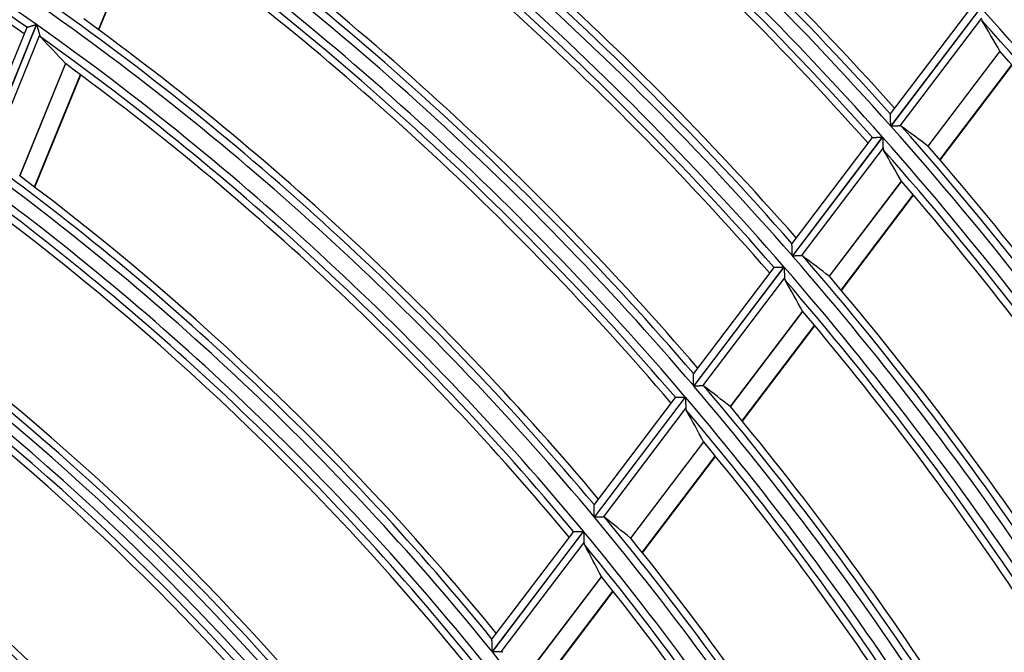
# Model space of a CAD drawing. Units: millimetres. Extents: x 0 to 7518, y 0 to 5362.
# Drawn here: x 2050 to 2113, y 2941 to 2981 of the extents above; entities that cross this region are included whole.
import ezdxf

# ---------------------------------------------------------------- set-up
doc = ezdxf.new("R2010")
doc.units = ezdxf.units.MM
doc.layers.add('LG-Product', color=3, linetype='Continuous')

msp = doc.modelspace()

# ---------------------------------------------------------------- linework, layer by layer
at = {"layer": 'LG-Product', "linetype": 'Continuous'}
for p, q in [((2054.758, 2980.794), (2057.671, 2987.942)), ((2054.78, 2980.778), (2057.693, 2987.926)), ((2110.385, 2982.177), (2105.268, 2975.429)), ((2111.036, 2982.209), (2105.299, 2974.643)), ((2105.31, 2974.631), (2111.047, 2982.196)), ((2111.076, 2981.523), (2105.866, 2974.652)), ((2050.174, 2980.944), (2046.929, 2972.981)), ((2050.788, 2981.127), (2047.151, 2972.201)), ((2047.164, 2972.191), (2050.801, 2981.117)), ((2050.174, 2980.944), (2050.181, 2980.949)), ((2050.995, 2980.452), (2047.689, 2972.34)), ((2112.261, 2979.426), (2107.669, 2973.369)), ((2107.678, 2973.362), (2112.268, 2979.416)), ((2052.642, 2978.633), (2049.722, 2971.468)), ((2049.732, 2971.462), (2052.651, 2978.624)), ((2108.435, 2972.486), (2113.03, 2978.546)), ((2108.453, 2972.465), (2113.048, 2978.526)), ((2050.667, 2970.756), (2053.591, 2977.93)), ((2050.689, 2970.739), (2053.613, 2977.914)), ((2104.117, 2973.911), (2098.992, 2967.152)), ((2104.766, 2973.939), (2099.019, 2966.36)), ((2099.029, 2966.347), (2104.777, 2973.927)), ((2104.117, 2973.911), (2104.125, 2973.914)), ((2104.803, 2973.25), (2099.583, 2966.366)), ((2105.975, 2971.135), (2101.372, 2965.065)), ((2101.381, 2965.058), (2105.981, 2971.125)), ((2102.13, 2964.171), (2106.736, 2970.246)), ((2102.148, 2964.15), (2106.754, 2970.225)), ((2097.838, 2965.629), (2092.702, 2958.856)), ((2098.484, 2965.655), (2092.724, 2958.058)), ((2092.735, 2958.046), (2098.495, 2965.642)), ((2097.838, 2965.63), (2097.845, 2965.633)), ((2098.517, 2964.961), (2093.286, 2958.061)), ((2099.674, 2962.826), (2095.06, 2956.741)), ((2095.069, 2956.733), (2099.681, 2962.815)), ((2095.81, 2955.836), (2100.428, 2961.926)), ((2095.827, 2955.814), (2100.446, 2961.905)), ((2092.701, 2958.848), (2092.703, 2958.857)), ((2091.545, 2957.33), (2086.366, 2950.499)), ((2092.188, 2957.352), (2086.383, 2949.695)), ((2086.393, 2949.683), (2092.199, 2957.339)), ((2091.545, 2957.33), (2091.553, 2957.334)), ((2092.218, 2956.653), (2086.942, 2949.695)), ((2093.358, 2954.495), (2088.7, 2948.352)), ((2088.708, 2948.344), (2093.364, 2954.485)), ((2089.439, 2947.434), (2094.103, 2953.584)), ((2089.457, 2947.412), (2094.12, 2953.563)), ((2086.364, 2950.491), (2086.366, 2950.5)), ((2085.05, 2948.765), (2079.855, 2941.913)), ((2085.691, 2948.782), (2079.867, 2941.102)), ((2079.877, 2941.089), (2085.701, 2948.77)), ((2085.051, 2948.765), (2085.058, 2948.768)), ((2085.716, 2948.077), (2080.423, 2941.097)), ((2086.836, 2945.894), (2082.161, 2939.728)), ((2082.169, 2939.721), (2086.842, 2945.883)), ((2082.89, 2938.796), (2087.571, 2944.969)), ((2082.907, 2938.774), (2087.588, 2944.948)), ((2079.854, 2941.905), (2079.856, 2941.914))]:
    msp.add_line(p, q, dxfattribs=at)
for points in [[(2111.09, 2981.436), (2111.091, 2981.433), (2111.092, 2981.43), (2111.092, 2981.428), (2111.093, 2981.425), (2111.094, 2981.422), (2111.095, 2981.42), (2111.096, 2981.417), (2111.097, 2981.415), (2111.098, 2981.412), (2111.099, 2981.41), (2111.1, 2981.407), (2111.102, 2981.405), (2111.103, 2981.402), (2111.104, 2981.4), (2111.105, 2981.397), (2111.106, 2981.395), (2111.107, 2981.393), (2111.109, 2981.39), (2111.11, 2981.388), (2111.111, 2981.386), (2111.113, 2981.383)], [(2050.181, 2980.949), (2050.183, 2980.95), (2050.187, 2980.951), (2050.191, 2980.952), (2050.196, 2980.954), (2050.201, 2980.955), (2050.207, 2980.957), (2050.214, 2980.959), (2050.221, 2980.961), (2050.229, 2980.963), (2050.237, 2980.966), (2050.245, 2980.968), (2050.255, 2980.971), (2050.264, 2980.974), (2050.274, 2980.977), (2050.285, 2980.98), (2050.295, 2980.983), (2050.307, 2980.986), (2050.318, 2980.989), (2050.33, 2980.993), (2050.342, 2980.996), (2050.355, 2981), (2050.367, 2981.004), (2050.38, 2981.008), (2050.394, 2981.011), (2050.407, 2981.015), (2050.421, 2981.019), (2050.434, 2981.023), (2050.449, 2981.028), (2050.463, 2981.032), (2050.477, 2981.036), (2050.492, 2981.04), (2050.507, 2981.045), (2050.522, 2981.049), (2050.537, 2981.053), (2050.552, 2981.058), (2050.567, 2981.062), (2050.582, 2981.067), (2050.598, 2981.071), (2050.613, 2981.076), (2050.629, 2981.08), (2050.644, 2981.085), (2050.66, 2981.089), (2050.676, 2981.094), (2050.692, 2981.098), (2050.708, 2981.103), (2050.724, 2981.108), (2050.74, 2981.113), (2050.756, 2981.117), (2050.772, 2981.122), (2050.788, 2981.127)], [(2050.801, 2981.117), (2050.806, 2981.103), (2050.81, 2981.088), (2050.814, 2981.074), (2050.818, 2981.059), (2050.823, 2981.045), (2050.827, 2981.03), (2050.831, 2981.016), (2050.835, 2981.002), (2050.839, 2980.987), (2050.843, 2980.973), (2050.848, 2980.959), (2050.852, 2980.945), (2050.856, 2980.93), (2050.86, 2980.916), (2050.864, 2980.902), (2050.868, 2980.888), (2050.872, 2980.874), (2050.876, 2980.86), (2050.88, 2980.846), (2050.885, 2980.832), (2050.889, 2980.818), (2050.893, 2980.804), (2050.897, 2980.79), (2050.901, 2980.776), (2050.905, 2980.763), (2050.909, 2980.749), (2050.913, 2980.735), (2050.917, 2980.721), (2050.921, 2980.708), (2050.925, 2980.694), (2050.928, 2980.681), (2050.932, 2980.667), (2050.936, 2980.654), (2050.94, 2980.641), (2050.944, 2980.628), (2050.947, 2980.615), (2050.951, 2980.603), (2050.955, 2980.59), (2050.958, 2980.578), (2050.962, 2980.565), (2050.965, 2980.553), (2050.969, 2980.541), (2050.972, 2980.529), (2050.976, 2980.518), (2050.979, 2980.506), (2050.982, 2980.495), (2050.986, 2980.484), (2050.989, 2980.473), (2050.992, 2980.462), (2050.995, 2980.452)], [(2050.995, 2980.452), (2050.996, 2980.449), (2050.997, 2980.446), (2050.998, 2980.443), (2050.999, 2980.439), (2051, 2980.436), (2051.001, 2980.433), (2051.002, 2980.43), (2051.003, 2980.427), (2051.004, 2980.424), (2051.005, 2980.421), (2051.006, 2980.418), (2051.007, 2980.415), (2051.009, 2980.412), (2051.01, 2980.409), (2051.011, 2980.406), (2051.012, 2980.403), (2051.013, 2980.401), (2051.015, 2980.398), (2051.016, 2980.395), (2051.017, 2980.392), (2051.019, 2980.389), (2051.02, 2980.387), (2051.021, 2980.384), (2051.023, 2980.381), (2051.024, 2980.379), (2051.025, 2980.376), (2051.027, 2980.374), (2051.028, 2980.371), (2051.03, 2980.369), (2051.031, 2980.366), (2051.033, 2980.364), (2051.034, 2980.361), (2051.036, 2980.359), (2051.037, 2980.356), (2051.039, 2980.354), (2051.04, 2980.352), (2051.042, 2980.349), (2051.044, 2980.347), (2051.045, 2980.345), (2051.047, 2980.343), (2051.049, 2980.34), (2051.05, 2980.338), (2051.052, 2980.336), (2051.054, 2980.334), (2051.055, 2980.332), (2051.057, 2980.33), (2051.059, 2980.328), (2051.061, 2980.326), (2051.063, 2980.324), (2051.064, 2980.322)], [(2112.261, 2979.426), (2112.261, 2979.426), (2112.262, 2979.426), (2112.262, 2979.426), (2112.262, 2979.426), (2112.262, 2979.426), (2112.262, 2979.425), (2112.262, 2979.425), (2112.262, 2979.425), (2112.262, 2979.425), (2112.262, 2979.425), (2112.262, 2979.425), (2112.262, 2979.425), (2112.262, 2979.425), (2112.262, 2979.425), (2112.262, 2979.424), (2112.262, 2979.424), (2112.262, 2979.424), (2112.262, 2979.424), (2112.263, 2979.424), (2112.263, 2979.424), (2112.263, 2979.424), (2112.263, 2979.424), (2112.263, 2979.424), (2112.263, 2979.423), (2112.263, 2979.423), (2112.263, 2979.423), (2112.263, 2979.423), (2112.263, 2979.423), (2112.263, 2979.423), (2112.263, 2979.423), (2112.263, 2979.423), (2112.263, 2979.423), (2112.263, 2979.422), (2112.263, 2979.422), (2112.263, 2979.422), (2112.264, 2979.422), (2112.264, 2979.422), (2112.264, 2979.422), (2112.264, 2979.422), (2112.264, 2979.422), (2112.264, 2979.422), (2112.264, 2979.421), (2112.264, 2979.421), (2112.264, 2979.421), (2112.264, 2979.421), (2112.264, 2979.421), (2112.264, 2979.421), (2112.264, 2979.421), (2112.264, 2979.421), (2112.264, 2979.421)], [(2105.299, 2974.643), (2105.299, 2974.662), (2105.298, 2974.682), (2105.297, 2974.701), (2105.296, 2974.72), (2105.296, 2974.739), (2105.295, 2974.758), (2105.294, 2974.777), (2105.293, 2974.796), (2105.293, 2974.814), (2105.292, 2974.833), (2105.291, 2974.852), (2105.29, 2974.871), (2105.29, 2974.889), (2105.289, 2974.908), (2105.288, 2974.926), (2105.287, 2974.945), (2105.287, 2974.963), (2105.286, 2974.982), (2105.285, 2975), (2105.285, 2975.018), (2105.284, 2975.036), (2105.283, 2975.054), (2105.282, 2975.072), (2105.282, 2975.09), (2105.281, 2975.107), (2105.28, 2975.125), (2105.28, 2975.142), (2105.279, 2975.159), (2105.278, 2975.175), (2105.278, 2975.192), (2105.277, 2975.208), (2105.276, 2975.224), (2105.276, 2975.239), (2105.275, 2975.255), (2105.274, 2975.27), (2105.274, 2975.284), (2105.273, 2975.298), (2105.273, 2975.312), (2105.272, 2975.325), (2105.272, 2975.337), (2105.271, 2975.35), (2105.271, 2975.361), (2105.27, 2975.372), (2105.27, 2975.382), (2105.27, 2975.391), (2105.269, 2975.399), (2105.269, 2975.406), (2105.269, 2975.413), (2105.268, 2975.418), (2105.268, 2975.422)], [(2105.866, 2974.652), (2105.858, 2974.652), (2105.85, 2974.652), (2105.842, 2974.651), (2105.833, 2974.651), (2105.825, 2974.651), (2105.816, 2974.65), (2105.807, 2974.65), (2105.798, 2974.65), (2105.788, 2974.649), (2105.778, 2974.649), (2105.769, 2974.649), (2105.759, 2974.648), (2105.749, 2974.648), (2105.738, 2974.647), (2105.728, 2974.647), (2105.717, 2974.647), (2105.706, 2974.646), (2105.695, 2974.646), (2105.684, 2974.645), (2105.673, 2974.645), (2105.662, 2974.645), (2105.651, 2974.644), (2105.64, 2974.644), (2105.628, 2974.643), (2105.617, 2974.643), (2105.605, 2974.642), (2105.594, 2974.642), (2105.582, 2974.641), (2105.57, 2974.641), (2105.558, 2974.64), (2105.546, 2974.64), (2105.534, 2974.64), (2105.522, 2974.639), (2105.51, 2974.639), (2105.497, 2974.638), (2105.485, 2974.638), (2105.473, 2974.637), (2105.46, 2974.637), (2105.448, 2974.636), (2105.436, 2974.636), (2105.423, 2974.635), (2105.411, 2974.635), (2105.398, 2974.634), (2105.386, 2974.634), (2105.373, 2974.633), (2105.361, 2974.633), (2105.348, 2974.632), (2105.335, 2974.632), (2105.323, 2974.631), (2105.31, 2974.631)], [(2105.983, 2974.619), (2105.982, 2974.62), (2105.98, 2974.622), (2105.978, 2974.623), (2105.976, 2974.624), (2105.974, 2974.626), (2105.972, 2974.627), (2105.97, 2974.628), (2105.968, 2974.629), (2105.966, 2974.63), (2105.964, 2974.631), (2105.961, 2974.633), (2105.959, 2974.634), (2105.957, 2974.635), (2105.955, 2974.636), (2105.953, 2974.637), (2105.951, 2974.638), (2105.949, 2974.639), (2105.946, 2974.639), (2105.944, 2974.64), (2105.942, 2974.641), (2105.94, 2974.642), (2105.937, 2974.643), (2105.935, 2974.643), (2105.933, 2974.644), (2105.93, 2974.645), (2105.928, 2974.646), (2105.926, 2974.646), (2105.923, 2974.647), (2105.921, 2974.647), (2105.918, 2974.648), (2105.916, 2974.648), (2105.914, 2974.649), (2105.911, 2974.649), (2105.909, 2974.65), (2105.906, 2974.65), (2105.904, 2974.651), (2105.901, 2974.651), (2105.898, 2974.651), (2105.896, 2974.652), (2105.893, 2974.652), (2105.891, 2974.652), (2105.888, 2974.652), (2105.885, 2974.652), (2105.883, 2974.652), (2105.88, 2974.652), (2105.877, 2974.652), (2105.874, 2974.653), (2105.872, 2974.652), (2105.869, 2974.652), (2105.866, 2974.652)], [(2104.125, 2973.914), (2104.128, 2973.914), (2104.132, 2973.915), (2104.136, 2973.915), (2104.141, 2973.915), (2104.147, 2973.915), (2104.153, 2973.915), (2104.16, 2973.916), (2104.168, 2973.916), (2104.176, 2973.916), (2104.185, 2973.917), (2104.194, 2973.917), (2104.204, 2973.917), (2104.214, 2973.918), (2104.225, 2973.918), (2104.236, 2973.919), (2104.247, 2973.919), (2104.259, 2973.92), (2104.271, 2973.92), (2104.284, 2973.921), (2104.297, 2973.921), (2104.31, 2973.922), (2104.323, 2973.922), (2104.337, 2973.923), (2104.351, 2973.923), (2104.365, 2973.924), (2104.38, 2973.924), (2104.394, 2973.925), (2104.409, 2973.926), (2104.424, 2973.926), (2104.44, 2973.927), (2104.455, 2973.927), (2104.471, 2973.928), (2104.486, 2973.929), (2104.502, 2973.929), (2104.518, 2973.93), (2104.534, 2973.93), (2104.55, 2973.931), (2104.566, 2973.932), (2104.582, 2973.932), (2104.599, 2973.933), (2104.615, 2973.934), (2104.632, 2973.934), (2104.648, 2973.935), (2104.665, 2973.936), (2104.681, 2973.936), (2104.698, 2973.937), (2104.715, 2973.938), (2104.732, 2973.938), (2104.749, 2973.939), (2104.766, 2973.939)], [(2104.777, 2973.927), (2104.777, 2973.912), (2104.778, 2973.898), (2104.778, 2973.883), (2104.779, 2973.868), (2104.78, 2973.853), (2104.78, 2973.839), (2104.781, 2973.824), (2104.781, 2973.809), (2104.782, 2973.795), (2104.782, 2973.78), (2104.783, 2973.765), (2104.784, 2973.751), (2104.784, 2973.736), (2104.785, 2973.722), (2104.785, 2973.708), (2104.786, 2973.693), (2104.786, 2973.679), (2104.787, 2973.664), (2104.787, 2973.65), (2104.788, 2973.636), (2104.788, 2973.622), (2104.789, 2973.607), (2104.79, 2973.593), (2104.79, 2973.579), (2104.791, 2973.565), (2104.791, 2973.551), (2104.792, 2973.537), (2104.792, 2973.523), (2104.793, 2973.509), (2104.793, 2973.495), (2104.794, 2973.482), (2104.794, 2973.468), (2104.795, 2973.455), (2104.795, 2973.441), (2104.796, 2973.428), (2104.796, 2973.415), (2104.797, 2973.402), (2104.797, 2973.39), (2104.798, 2973.377), (2104.798, 2973.364), (2104.799, 2973.352), (2104.799, 2973.34), (2104.8, 2973.328), (2104.8, 2973.316), (2104.801, 2973.304), (2104.801, 2973.293), (2104.801, 2973.282), (2104.802, 2973.271), (2104.802, 2973.26), (2104.803, 2973.25)], [(2104.803, 2973.25), (2104.803, 2973.247), (2104.803, 2973.243), (2104.803, 2973.24), (2104.803, 2973.237), (2104.803, 2973.233), (2104.804, 2973.23), (2104.804, 2973.227), (2104.804, 2973.224), (2104.805, 2973.221), (2104.805, 2973.218), (2104.805, 2973.214), (2104.806, 2973.211), (2104.806, 2973.208), (2104.807, 2973.205), (2104.807, 2973.202), (2104.808, 2973.199), (2104.808, 2973.196), (2104.809, 2973.193), (2104.809, 2973.19), (2104.81, 2973.187), (2104.811, 2973.184), (2104.811, 2973.182), (2104.812, 2973.179), (2104.813, 2973.176), (2104.813, 2973.173), (2104.814, 2973.17), (2104.815, 2973.167), (2104.816, 2973.165), (2104.816, 2973.162), (2104.817, 2973.159), (2104.818, 2973.157), (2104.819, 2973.154), (2104.82, 2973.151), (2104.821, 2973.149), (2104.822, 2973.146), (2104.823, 2973.143), (2104.824, 2973.141), (2104.825, 2973.138), (2104.826, 2973.136), (2104.827, 2973.133), (2104.828, 2973.131), (2104.829, 2973.128), (2104.83, 2973.126), (2104.831, 2973.123), (2104.833, 2973.121), (2104.834, 2973.119), (2104.835, 2973.116), (2104.836, 2973.114), (2104.838, 2973.112), (2104.839, 2973.109)], [(2105.975, 2971.135), (2105.975, 2971.135), (2105.975, 2971.135), (2105.975, 2971.135), (2105.975, 2971.134), (2105.975, 2971.134), (2105.975, 2971.134), (2105.975, 2971.134), (2105.975, 2971.134), (2105.975, 2971.134), (2105.975, 2971.134), (2105.975, 2971.134), (2105.975, 2971.134), (2105.975, 2971.133), (2105.975, 2971.133), (2105.975, 2971.133), (2105.976, 2971.133), (2105.976, 2971.133), (2105.976, 2971.133), (2105.976, 2971.133), (2105.976, 2971.133), (2105.976, 2971.133), (2105.976, 2971.132), (2105.976, 2971.132), (2105.976, 2971.132), (2105.976, 2971.132), (2105.976, 2971.132), (2105.976, 2971.132), (2105.976, 2971.132), (2105.976, 2971.132), (2105.976, 2971.132), (2105.976, 2971.131), (2105.976, 2971.131), (2105.977, 2971.131), (2105.977, 2971.131), (2105.977, 2971.131), (2105.977, 2971.131), (2105.977, 2971.131), (2105.977, 2971.131), (2105.977, 2971.13), (2105.977, 2971.13), (2105.977, 2971.13), (2105.977, 2971.13), (2105.977, 2971.13), (2105.977, 2971.13), (2105.977, 2971.13), (2105.977, 2971.13), (2105.977, 2971.13), (2105.977, 2971.129), (2105.977, 2971.129), (2105.977, 2971.129)], [(2099.019, 2966.36), (2099.018, 2966.379), (2099.017, 2966.398), (2099.017, 2966.418), (2099.016, 2966.437), (2099.015, 2966.456), (2099.015, 2966.475), (2099.014, 2966.494), (2099.013, 2966.513), (2099.013, 2966.532), (2099.012, 2966.551), (2099.011, 2966.57), (2099.011, 2966.588), (2099.01, 2966.607), (2099.009, 2966.626), (2099.009, 2966.644), (2099.008, 2966.663), (2099.007, 2966.681), (2099.007, 2966.7), (2099.006, 2966.718), (2099.006, 2966.736), (2099.005, 2966.755), (2099.004, 2966.773), (2099.004, 2966.791), (2099.003, 2966.809), (2099.002, 2966.826), (2099.002, 2966.844), (2099.001, 2966.861), (2099.001, 2966.878), (2099, 2966.894), (2098.999, 2966.911), (2098.999, 2966.927), (2098.998, 2966.943), (2098.998, 2966.959), (2098.997, 2966.975), (2098.997, 2966.99), (2098.996, 2967.004), (2098.996, 2967.018), (2098.995, 2967.032), (2098.995, 2967.045), (2098.994, 2967.058), (2098.994, 2967.07), (2098.993, 2967.082), (2098.993, 2967.093), (2098.993, 2967.103), (2098.992, 2967.112), (2098.992, 2967.12), (2098.992, 2967.128), (2098.992, 2967.134), (2098.991, 2967.139), (2098.991, 2967.144)], [(2099.583, 2966.366), (2099.575, 2966.366), (2099.567, 2966.366), (2099.559, 2966.365), (2099.551, 2966.365), (2099.542, 2966.365), (2099.533, 2966.364), (2099.524, 2966.364), (2099.515, 2966.364), (2099.506, 2966.363), (2099.496, 2966.363), (2099.486, 2966.363), (2099.476, 2966.362), (2099.466, 2966.362), (2099.456, 2966.362), (2099.445, 2966.361), (2099.435, 2966.361), (2099.424, 2966.361), (2099.413, 2966.36), (2099.402, 2966.36), (2099.391, 2966.36), (2099.38, 2966.359), (2099.369, 2966.359), (2099.358, 2966.358), (2099.346, 2966.358), (2099.335, 2966.358), (2099.323, 2966.357), (2099.312, 2966.357), (2099.3, 2966.357), (2099.288, 2966.356), (2099.276, 2966.356), (2099.264, 2966.355), (2099.252, 2966.355), (2099.24, 2966.355), (2099.228, 2966.354), (2099.215, 2966.354), (2099.203, 2966.353), (2099.191, 2966.353), (2099.179, 2966.352), (2099.166, 2966.352), (2099.154, 2966.352), (2099.142, 2966.351), (2099.129, 2966.351), (2099.117, 2966.35), (2099.105, 2966.35), (2099.092, 2966.349), (2099.08, 2966.349), (2099.067, 2966.349), (2099.055, 2966.348), (2099.042, 2966.348), (2099.029, 2966.347)], [(2099.7, 2966.332), (2099.698, 2966.333), (2099.696, 2966.335), (2099.694, 2966.336), (2099.692, 2966.337), (2099.69, 2966.338), (2099.688, 2966.34), (2099.686, 2966.341), (2099.684, 2966.342), (2099.682, 2966.343), (2099.68, 2966.344), (2099.678, 2966.346), (2099.676, 2966.347), (2099.674, 2966.348), (2099.672, 2966.349), (2099.67, 2966.35), (2099.667, 2966.351), (2099.665, 2966.352), (2099.663, 2966.353), (2099.661, 2966.354), (2099.659, 2966.354), (2099.656, 2966.355), (2099.654, 2966.356), (2099.652, 2966.357), (2099.649, 2966.358), (2099.647, 2966.358), (2099.645, 2966.359), (2099.642, 2966.36), (2099.64, 2966.36), (2099.638, 2966.361), (2099.635, 2966.361), (2099.633, 2966.362), (2099.63, 2966.362), (2099.628, 2966.363), (2099.625, 2966.363), (2099.623, 2966.364), (2099.62, 2966.364), (2099.618, 2966.364), (2099.615, 2966.365), (2099.613, 2966.365), (2099.61, 2966.365), (2099.607, 2966.366), (2099.605, 2966.366), (2099.602, 2966.366), (2099.599, 2966.366), (2099.597, 2966.366), (2099.594, 2966.366), (2099.591, 2966.366), (2099.589, 2966.366), (2099.586, 2966.366), (2099.583, 2966.366)], [(2097.845, 2965.633), (2097.849, 2965.633), (2097.852, 2965.633), (2097.857, 2965.633), (2097.862, 2965.633), (2097.867, 2965.634), (2097.874, 2965.634), (2097.881, 2965.634), (2097.888, 2965.634), (2097.896, 2965.635), (2097.905, 2965.635), (2097.914, 2965.635), (2097.924, 2965.636), (2097.934, 2965.636), (2097.945, 2965.636), (2097.956, 2965.637), (2097.967, 2965.637), (2097.979, 2965.637), (2097.991, 2965.638), (2098.004, 2965.638), (2098.016, 2965.639), (2098.03, 2965.639), (2098.043, 2965.64), (2098.057, 2965.64), (2098.07, 2965.641), (2098.084, 2965.641), (2098.099, 2965.642), (2098.113, 2965.642), (2098.128, 2965.643), (2098.143, 2965.643), (2098.159, 2965.644), (2098.174, 2965.644), (2098.19, 2965.645), (2098.205, 2965.645), (2098.221, 2965.646), (2098.237, 2965.646), (2098.253, 2965.647), (2098.269, 2965.647), (2098.285, 2965.648), (2098.301, 2965.649), (2098.317, 2965.649), (2098.334, 2965.65), (2098.35, 2965.65), (2098.367, 2965.651), (2098.383, 2965.651), (2098.4, 2965.652), (2098.417, 2965.652), (2098.433, 2965.653), (2098.45, 2965.654), (2098.467, 2965.654), (2098.484, 2965.655)], [(2098.495, 2965.642), (2098.495, 2965.627), (2098.496, 2965.613), (2098.496, 2965.598), (2098.497, 2965.583), (2098.497, 2965.568), (2098.498, 2965.553), (2098.498, 2965.538), (2098.499, 2965.524), (2098.499, 2965.509), (2098.5, 2965.494), (2098.5, 2965.48), (2098.501, 2965.465), (2098.501, 2965.45), (2098.502, 2965.436), (2098.502, 2965.421), (2098.503, 2965.407), (2098.503, 2965.392), (2098.504, 2965.378), (2098.504, 2965.364), (2098.505, 2965.349), (2098.505, 2965.335), (2098.506, 2965.321), (2098.506, 2965.307), (2098.506, 2965.292), (2098.507, 2965.278), (2098.507, 2965.264), (2098.508, 2965.25), (2098.508, 2965.236), (2098.509, 2965.222), (2098.509, 2965.208), (2098.51, 2965.194), (2098.51, 2965.181), (2098.511, 2965.167), (2098.511, 2965.154), (2098.511, 2965.141), (2098.512, 2965.127), (2098.512, 2965.114), (2098.513, 2965.102), (2098.513, 2965.089), (2098.514, 2965.076), (2098.514, 2965.064), (2098.514, 2965.051), (2098.515, 2965.039), (2098.515, 2965.027), (2098.516, 2965.016), (2098.516, 2965.004), (2098.516, 2964.993), (2098.517, 2964.982), (2098.517, 2964.971), (2098.517, 2964.961)], [(2101.377, 2965.062), (2101.377, 2965.062), (2101.377, 2965.062), (2101.377, 2965.062), (2101.377, 2965.062), (2101.377, 2965.062), (2101.377, 2965.062), (2101.376, 2965.063), (2101.376, 2965.063), (2101.376, 2965.063), (2101.376, 2965.063), (2101.376, 2965.063), (2101.376, 2965.063), (2101.376, 2965.063), (2101.376, 2965.063), (2101.376, 2965.063), (2101.376, 2965.063), (2101.376, 2965.063), (2101.375, 2965.063), (2101.375, 2965.063), (2101.375, 2965.063), (2101.375, 2965.063), (2101.375, 2965.063), (2101.375, 2965.064), (2101.375, 2965.064), (2101.375, 2965.064), (2101.375, 2965.064), (2101.375, 2965.064), (2101.374, 2965.064), (2101.374, 2965.064), (2101.374, 2965.064), (2101.374, 2965.064), (2101.374, 2965.064), (2101.374, 2965.064), (2101.374, 2965.064), (2101.374, 2965.064), (2101.374, 2965.064), (2101.374, 2965.064), (2101.374, 2965.065), (2101.373, 2965.065), (2101.373, 2965.065), (2101.373, 2965.065), (2101.373, 2965.065), (2101.373, 2965.065), (2101.373, 2965.065), (2101.373, 2965.065), (2101.373, 2965.065), (2101.373, 2965.065), (2101.373, 2965.065), (2101.372, 2965.065), (2101.372, 2965.065)], [(2098.517, 2964.961), (2098.517, 2964.957), (2098.518, 2964.954), (2098.518, 2964.951), (2098.518, 2964.947), (2098.518, 2964.944), (2098.518, 2964.941), (2098.519, 2964.938), (2098.519, 2964.934), (2098.519, 2964.931), (2098.52, 2964.928), (2098.52, 2964.925), (2098.52, 2964.922), (2098.521, 2964.919), (2098.521, 2964.916), (2098.522, 2964.913), (2098.522, 2964.91), (2098.523, 2964.907), (2098.523, 2964.904), (2098.524, 2964.901), (2098.524, 2964.898), (2098.525, 2964.895), (2098.526, 2964.892), (2098.526, 2964.889), (2098.527, 2964.886), (2098.528, 2964.883), (2098.528, 2964.881), (2098.529, 2964.878), (2098.53, 2964.875), (2098.531, 2964.872), (2098.531, 2964.869), (2098.532, 2964.867), (2098.533, 2964.864), (2098.534, 2964.861), (2098.535, 2964.859), (2098.536, 2964.856), (2098.537, 2964.853), (2098.538, 2964.851), (2098.539, 2964.848), (2098.54, 2964.846), (2098.541, 2964.843), (2098.542, 2964.841), (2098.543, 2964.838), (2098.544, 2964.836), (2098.545, 2964.833), (2098.547, 2964.831), (2098.548, 2964.828), (2098.549, 2964.826), (2098.55, 2964.824), (2098.552, 2964.821), (2098.553, 2964.819)], [(2092.724, 2958.058), (2092.724, 2958.078), (2092.723, 2958.097), (2092.723, 2958.117), (2092.722, 2958.136), (2092.721, 2958.155), (2092.721, 2958.174), (2092.72, 2958.193), (2092.72, 2958.212), (2092.719, 2958.231), (2092.719, 2958.25), (2092.718, 2958.269), (2092.718, 2958.288), (2092.717, 2958.307), (2092.716, 2958.326), (2092.716, 2958.344), (2092.715, 2958.363), (2092.715, 2958.382), (2092.714, 2958.4), (2092.714, 2958.419), (2092.713, 2958.437), (2092.713, 2958.455), (2092.712, 2958.474), (2092.712, 2958.492), (2092.711, 2958.51), (2092.71, 2958.527), (2092.71, 2958.545), (2092.709, 2958.562), (2092.709, 2958.579), (2092.708, 2958.596), (2092.708, 2958.613), (2092.707, 2958.629), (2092.707, 2958.645), (2092.706, 2958.661), (2092.706, 2958.677), (2092.706, 2958.692), (2092.705, 2958.707), (2092.705, 2958.721), (2092.704, 2958.735), (2092.704, 2958.748), (2092.703, 2958.761), (2092.703, 2958.773), (2092.703, 2958.785), (2092.702, 2958.796), (2092.702, 2958.806), (2092.702, 2958.816), (2092.702, 2958.824), (2092.701, 2958.831), (2092.701, 2958.838), (2092.701, 2958.844), (2092.701, 2958.848)], [(2093.286, 2958.061), (2093.278, 2958.061), (2093.27, 2958.061), (2093.262, 2958.061), (2093.254, 2958.061), (2093.245, 2958.06), (2093.237, 2958.06), (2093.228, 2958.06), (2093.218, 2958.06), (2093.209, 2958.059), (2093.2, 2958.059), (2093.19, 2958.059), (2093.18, 2958.059), (2093.17, 2958.058), (2093.16, 2958.058), (2093.149, 2958.058), (2093.139, 2958.057), (2093.128, 2958.057), (2093.117, 2958.057), (2093.106, 2958.056), (2093.096, 2958.056), (2093.084, 2958.056), (2093.073, 2958.056), (2093.062, 2958.055), (2093.051, 2958.055), (2093.039, 2958.055), (2093.028, 2958.054), (2093.016, 2958.054), (2093.004, 2958.054), (2092.993, 2958.053), (2092.981, 2958.053), (2092.969, 2958.053), (2092.957, 2958.052), (2092.945, 2958.052), (2092.932, 2958.052), (2092.92, 2958.051), (2092.908, 2958.051), (2092.896, 2958.051), (2092.884, 2958.05), (2092.871, 2958.05), (2092.859, 2958.049), (2092.847, 2958.049), (2092.835, 2958.049), (2092.822, 2958.048), (2092.81, 2958.048), (2092.797, 2958.048), (2092.785, 2958.047), (2092.772, 2958.047), (2092.76, 2958.047), (2092.747, 2958.046), (2092.735, 2958.046)], [(2093.402, 2958.026), (2093.4, 2958.028), (2093.398, 2958.029), (2093.397, 2958.03), (2093.395, 2958.032), (2093.393, 2958.033), (2093.391, 2958.034), (2093.389, 2958.036), (2093.387, 2958.037), (2093.385, 2958.038), (2093.383, 2958.039), (2093.381, 2958.04), (2093.379, 2958.041), (2093.376, 2958.043), (2093.374, 2958.044), (2093.372, 2958.045), (2093.37, 2958.046), (2093.368, 2958.047), (2093.366, 2958.048), (2093.364, 2958.048), (2093.361, 2958.049), (2093.359, 2958.05), (2093.357, 2958.051), (2093.355, 2958.052), (2093.352, 2958.053), (2093.35, 2958.053), (2093.348, 2958.054), (2093.345, 2958.055), (2093.343, 2958.055), (2093.341, 2958.056), (2093.338, 2958.056), (2093.336, 2958.057), (2093.333, 2958.058), (2093.331, 2958.058), (2093.328, 2958.058), (2093.326, 2958.059), (2093.323, 2958.059), (2093.321, 2958.06), (2093.318, 2958.06), (2093.316, 2958.06), (2093.313, 2958.061), (2093.311, 2958.061), (2093.308, 2958.061), (2093.305, 2958.061), (2093.303, 2958.061), (2093.3, 2958.061), (2093.297, 2958.062), (2093.294, 2958.062), (2093.292, 2958.062), (2093.289, 2958.062), (2093.286, 2958.061)], [(2091.553, 2957.334), (2091.556, 2957.334), (2091.559, 2957.334), (2091.564, 2957.334), (2091.569, 2957.334), (2091.574, 2957.334), (2091.581, 2957.334), (2091.587, 2957.335), (2091.595, 2957.335), (2091.603, 2957.335), (2091.612, 2957.335), (2091.621, 2957.336), (2091.63, 2957.336), (2091.64, 2957.336), (2091.651, 2957.336), (2091.662, 2957.337), (2091.673, 2957.337), (2091.685, 2957.337), (2091.697, 2957.338), (2091.71, 2957.338), (2091.722, 2957.338), (2091.735, 2957.339), (2091.749, 2957.339), (2091.762, 2957.34), (2091.776, 2957.34), (2091.79, 2957.34), (2091.804, 2957.341), (2091.819, 2957.341), (2091.834, 2957.342), (2091.849, 2957.342), (2091.864, 2957.343), (2091.879, 2957.343), (2091.895, 2957.343), (2091.91, 2957.344), (2091.926, 2957.344), (2091.942, 2957.345), (2091.958, 2957.345), (2091.974, 2957.346), (2091.99, 2957.346), (2092.006, 2957.347), (2092.022, 2957.347), (2092.038, 2957.348), (2092.055, 2957.348), (2092.071, 2957.348), (2092.088, 2957.349), (2092.104, 2957.349), (2092.121, 2957.35), (2092.138, 2957.35), (2092.155, 2957.351), (2092.172, 2957.351), (2092.188, 2957.352)], [(2092.199, 2957.339), (2092.199, 2957.324), (2092.2, 2957.309), (2092.2, 2957.294), (2092.201, 2957.279), (2092.201, 2957.264), (2092.202, 2957.25), (2092.202, 2957.235), (2092.202, 2957.22), (2092.203, 2957.205), (2092.203, 2957.19), (2092.204, 2957.176), (2092.204, 2957.161), (2092.204, 2957.146), (2092.205, 2957.132), (2092.205, 2957.117), (2092.206, 2957.102), (2092.206, 2957.088), (2092.206, 2957.073), (2092.207, 2957.059), (2092.207, 2957.044), (2092.208, 2957.03), (2092.208, 2957.016), (2092.208, 2957.001), (2092.209, 2956.987), (2092.209, 2956.973), (2092.21, 2956.959), (2092.21, 2956.944), (2092.21, 2956.93), (2092.211, 2956.916), (2092.211, 2956.902), (2092.212, 2956.888), (2092.212, 2956.875), (2092.212, 2956.861), (2092.213, 2956.848), (2092.213, 2956.834), (2092.213, 2956.821), (2092.214, 2956.808), (2092.214, 2956.795), (2092.214, 2956.782), (2092.215, 2956.769), (2092.215, 2956.757), (2092.215, 2956.744), (2092.216, 2956.732), (2092.216, 2956.72), (2092.216, 2956.708), (2092.217, 2956.697), (2092.217, 2956.685), (2092.217, 2956.674), (2092.218, 2956.663), (2092.218, 2956.653)], [(2092.218, 2956.653), (2092.218, 2956.649), (2092.218, 2956.646), (2092.218, 2956.643), (2092.218, 2956.639), (2092.219, 2956.636), (2092.219, 2956.633), (2092.219, 2956.63), (2092.219, 2956.626), (2092.22, 2956.623), (2092.22, 2956.62), (2092.22, 2956.617), (2092.221, 2956.614), (2092.221, 2956.611), (2092.222, 2956.608), (2092.222, 2956.604), (2092.222, 2956.601), (2092.223, 2956.598), (2092.223, 2956.595), (2092.224, 2956.592), (2092.225, 2956.589), (2092.225, 2956.586), (2092.226, 2956.584), (2092.226, 2956.581), (2092.227, 2956.578), (2092.228, 2956.575), (2092.228, 2956.572), (2092.229, 2956.569), (2092.23, 2956.566), (2092.231, 2956.564), (2092.232, 2956.561), (2092.232, 2956.558), (2092.233, 2956.555), (2092.234, 2956.553), (2092.235, 2956.55), (2092.236, 2956.547), (2092.237, 2956.545), (2092.238, 2956.542), (2092.239, 2956.539), (2092.24, 2956.537), (2092.241, 2956.534), (2092.242, 2956.532), (2092.243, 2956.529), (2092.244, 2956.527), (2092.245, 2956.524), (2092.246, 2956.522), (2092.248, 2956.519), (2092.249, 2956.517), (2092.25, 2956.515), (2092.251, 2956.512), (2092.253, 2956.51)], [(2093.358, 2954.495), (2093.358, 2954.495), (2093.358, 2954.495), (2093.358, 2954.495), (2093.358, 2954.495), (2093.358, 2954.495), (2093.358, 2954.494), (2093.358, 2954.494), (2093.358, 2954.494), (2093.358, 2954.494), (2093.358, 2954.494), (2093.358, 2954.494), (2093.358, 2954.494), (2093.358, 2954.494), (2093.358, 2954.494), (2093.359, 2954.493), (2093.359, 2954.493), (2093.359, 2954.493), (2093.359, 2954.493), (2093.359, 2954.493), (2093.359, 2954.493), (2093.359, 2954.493), (2093.359, 2954.493), (2093.359, 2954.493), (2093.359, 2954.492), (2093.359, 2954.492), (2093.359, 2954.492), (2093.359, 2954.492), (2093.359, 2954.492), (2093.359, 2954.492), (2093.359, 2954.492), (2093.359, 2954.492), (2093.359, 2954.491), (2093.36, 2954.491), (2093.36, 2954.491), (2093.36, 2954.491), (2093.36, 2954.491), (2093.36, 2954.491), (2093.36, 2954.491), (2093.36, 2954.491), (2093.36, 2954.491), (2093.36, 2954.49), (2093.36, 2954.49), (2093.36, 2954.49), (2093.36, 2954.49), (2093.36, 2954.49), (2093.36, 2954.49), (2093.36, 2954.49), (2093.36, 2954.49), (2093.36, 2954.49), (2093.36, 2954.489)], [(2086.383, 2949.695), (2086.382, 2949.715), (2086.382, 2949.734), (2086.382, 2949.754), (2086.381, 2949.773), (2086.381, 2949.792), (2086.38, 2949.812), (2086.38, 2949.831), (2086.379, 2949.85), (2086.379, 2949.869), (2086.378, 2949.888), (2086.378, 2949.907), (2086.378, 2949.926), (2086.377, 2949.945), (2086.377, 2949.964), (2086.376, 2949.983), (2086.376, 2950.002), (2086.375, 2950.02), (2086.375, 2950.039), (2086.375, 2950.057), (2086.374, 2950.076), (2086.374, 2950.094), (2086.373, 2950.113), (2086.373, 2950.131), (2086.372, 2950.149), (2086.372, 2950.167), (2086.372, 2950.185), (2086.371, 2950.202), (2086.371, 2950.219), (2086.37, 2950.236), (2086.37, 2950.253), (2086.369, 2950.27), (2086.369, 2950.286), (2086.369, 2950.302), (2086.368, 2950.318), (2086.368, 2950.333), (2086.368, 2950.348), (2086.367, 2950.363), (2086.367, 2950.376), (2086.367, 2950.39), (2086.366, 2950.403), (2086.366, 2950.415), (2086.366, 2950.427), (2086.365, 2950.438), (2086.365, 2950.449), (2086.365, 2950.458), (2086.365, 2950.467), (2086.365, 2950.474), (2086.364, 2950.481), (2086.364, 2950.486), (2086.364, 2950.491)], [(2086.942, 2949.695), (2086.934, 2949.694), (2086.926, 2949.694), (2086.918, 2949.694), (2086.91, 2949.694), (2086.901, 2949.694), (2086.893, 2949.694), (2086.884, 2949.693), (2086.875, 2949.693), (2086.866, 2949.693), (2086.856, 2949.693), (2086.846, 2949.693), (2086.837, 2949.692), (2086.827, 2949.692), (2086.816, 2949.692), (2086.806, 2949.692), (2086.796, 2949.691), (2086.785, 2949.691), (2086.774, 2949.691), (2086.763, 2949.691), (2086.753, 2949.691), (2086.742, 2949.69), (2086.73, 2949.69), (2086.719, 2949.69), (2086.708, 2949.69), (2086.697, 2949.689), (2086.685, 2949.689), (2086.673, 2949.689), (2086.662, 2949.689), (2086.65, 2949.688), (2086.638, 2949.688), (2086.626, 2949.688), (2086.614, 2949.687), (2086.602, 2949.687), (2086.59, 2949.687), (2086.578, 2949.687), (2086.566, 2949.686), (2086.554, 2949.686), (2086.542, 2949.686), (2086.529, 2949.686), (2086.517, 2949.685), (2086.505, 2949.685), (2086.493, 2949.685), (2086.48, 2949.684), (2086.468, 2949.684), (2086.456, 2949.684), (2086.443, 2949.684), (2086.431, 2949.683), (2086.418, 2949.683), (2086.406, 2949.683), (2086.393, 2949.683)], [(2087.057, 2949.658), (2087.056, 2949.66), (2087.054, 2949.661), (2087.052, 2949.663), (2087.05, 2949.664), (2087.048, 2949.665), (2087.046, 2949.667), (2087.044, 2949.668), (2087.042, 2949.669), (2087.04, 2949.67), (2087.038, 2949.672), (2087.036, 2949.673), (2087.034, 2949.674), (2087.032, 2949.675), (2087.03, 2949.676), (2087.028, 2949.677), (2087.025, 2949.678), (2087.023, 2949.679), (2087.021, 2949.68), (2087.019, 2949.681), (2087.017, 2949.682), (2087.015, 2949.683), (2087.012, 2949.684), (2087.01, 2949.684), (2087.008, 2949.685), (2087.006, 2949.686), (2087.003, 2949.687), (2087.001, 2949.687), (2086.999, 2949.688), (2086.996, 2949.689), (2086.994, 2949.689), (2086.991, 2949.69), (2086.989, 2949.69), (2086.987, 2949.691), (2086.984, 2949.691), (2086.982, 2949.692), (2086.979, 2949.692), (2086.977, 2949.693), (2086.974, 2949.693), (2086.971, 2949.693), (2086.969, 2949.694), (2086.966, 2949.694), (2086.964, 2949.694), (2086.961, 2949.694), (2086.958, 2949.694), (2086.956, 2949.695), (2086.953, 2949.695), (2086.95, 2949.695), (2086.948, 2949.695), (2086.945, 2949.695), (2086.942, 2949.695)], [(2085.058, 2948.768), (2085.061, 2948.768), (2085.065, 2948.768), (2085.069, 2948.768), (2085.074, 2948.768), (2085.079, 2948.769), (2085.086, 2948.769), (2085.092, 2948.769), (2085.1, 2948.769), (2085.108, 2948.769), (2085.116, 2948.769), (2085.126, 2948.77), (2085.135, 2948.77), (2085.145, 2948.77), (2085.155, 2948.77), (2085.166, 2948.771), (2085.178, 2948.771), (2085.189, 2948.771), (2085.201, 2948.771), (2085.214, 2948.772), (2085.226, 2948.772), (2085.239, 2948.772), (2085.253, 2948.773), (2085.266, 2948.773), (2085.28, 2948.773), (2085.294, 2948.773), (2085.308, 2948.774), (2085.322, 2948.774), (2085.337, 2948.774), (2085.352, 2948.775), (2085.367, 2948.775), (2085.382, 2948.775), (2085.398, 2948.776), (2085.413, 2948.776), (2085.429, 2948.776), (2085.445, 2948.777), (2085.461, 2948.777), (2085.476, 2948.778), (2085.492, 2948.778), (2085.509, 2948.778), (2085.525, 2948.779), (2085.541, 2948.779), (2085.557, 2948.779), (2085.574, 2948.78), (2085.59, 2948.78), (2085.607, 2948.78), (2085.624, 2948.781), (2085.64, 2948.781), (2085.657, 2948.782), (2085.674, 2948.782), (2085.691, 2948.782)], [(2085.701, 2948.77), (2085.701, 2948.754), (2085.702, 2948.739), (2085.702, 2948.724), (2085.702, 2948.709), (2085.703, 2948.694), (2085.703, 2948.679), (2085.703, 2948.664), (2085.704, 2948.649), (2085.704, 2948.634), (2085.704, 2948.62), (2085.705, 2948.605), (2085.705, 2948.59), (2085.705, 2948.575), (2085.706, 2948.56), (2085.706, 2948.546), (2085.706, 2948.531), (2085.707, 2948.516), (2085.707, 2948.502), (2085.707, 2948.487), (2085.708, 2948.473), (2085.708, 2948.458), (2085.708, 2948.444), (2085.708, 2948.429), (2085.709, 2948.415), (2085.709, 2948.4), (2085.709, 2948.386), (2085.71, 2948.372), (2085.71, 2948.358), (2085.71, 2948.343), (2085.711, 2948.329), (2085.711, 2948.315), (2085.711, 2948.301), (2085.711, 2948.288), (2085.712, 2948.274), (2085.712, 2948.261), (2085.712, 2948.247), (2085.713, 2948.234), (2085.713, 2948.221), (2085.713, 2948.208), (2085.713, 2948.195), (2085.714, 2948.183), (2085.714, 2948.17), (2085.714, 2948.158), (2085.714, 2948.146), (2085.715, 2948.134), (2085.715, 2948.122), (2085.715, 2948.11), (2085.715, 2948.099), (2085.716, 2948.088), (2085.716, 2948.077)], [(2085.716, 2948.077), (2085.716, 2948.074), (2085.716, 2948.071), (2085.716, 2948.067), (2085.716, 2948.064), (2085.716, 2948.061), (2085.717, 2948.057), (2085.717, 2948.054), (2085.717, 2948.051), (2085.717, 2948.048), (2085.718, 2948.044), (2085.718, 2948.041), (2085.718, 2948.038), (2085.719, 2948.035), (2085.719, 2948.032), (2085.72, 2948.029), (2085.72, 2948.026), (2085.72, 2948.023), (2085.721, 2948.02), (2085.721, 2948.017), (2085.722, 2948.014), (2085.723, 2948.011), (2085.723, 2948.008), (2085.724, 2948.005), (2085.724, 2948.002), (2085.725, 2947.999), (2085.726, 2947.996), (2085.726, 2947.993), (2085.727, 2947.99), (2085.728, 2947.988), (2085.729, 2947.985), (2085.729, 2947.982), (2085.73, 2947.979), (2085.731, 2947.976), (2085.732, 2947.974), (2085.733, 2947.971), (2085.734, 2947.968), (2085.735, 2947.966), (2085.736, 2947.963), (2085.737, 2947.961), (2085.738, 2947.958), (2085.739, 2947.955), (2085.74, 2947.953), (2085.741, 2947.95), (2085.742, 2947.948), (2085.743, 2947.945), (2085.744, 2947.943), (2085.746, 2947.94), (2085.747, 2947.938), (2085.748, 2947.936), (2085.749, 2947.933)], [(2086.836, 2945.894), (2086.836, 2945.894), (2086.836, 2945.894), (2086.836, 2945.893), (2086.836, 2945.893), (2086.836, 2945.893), (2086.836, 2945.893), (2086.836, 2945.893), (2086.836, 2945.893), (2086.836, 2945.893), (2086.836, 2945.893), (2086.836, 2945.892), (2086.836, 2945.892), (2086.836, 2945.892), (2086.837, 2945.892), (2086.837, 2945.892), (2086.837, 2945.892), (2086.837, 2945.892), (2086.837, 2945.892), (2086.837, 2945.892), (2086.837, 2945.891), (2086.837, 2945.891), (2086.837, 2945.891), (2086.837, 2945.891), (2086.837, 2945.891), (2086.837, 2945.891), (2086.837, 2945.891), (2086.837, 2945.891), (2086.837, 2945.891), (2086.837, 2945.89), (2086.837, 2945.89), (2086.837, 2945.89), (2086.837, 2945.89), (2086.838, 2945.89), (2086.838, 2945.89), (2086.838, 2945.89), (2086.838, 2945.89), (2086.838, 2945.889), (2086.838, 2945.889), (2086.838, 2945.889), (2086.838, 2945.889), (2086.838, 2945.889), (2086.838, 2945.889), (2086.838, 2945.889), (2086.838, 2945.889), (2086.838, 2945.889), (2086.838, 2945.888), (2086.838, 2945.888), (2086.838, 2945.888), (2086.838, 2945.888), (2086.838, 2945.888)], [(2079.867, 2941.102), (2079.867, 2941.121), (2079.866, 2941.141), (2079.866, 2941.161), (2079.866, 2941.18), (2079.865, 2941.2), (2079.865, 2941.219), (2079.865, 2941.238), (2079.864, 2941.258), (2079.864, 2941.277), (2079.864, 2941.296), (2079.864, 2941.315), (2079.863, 2941.334), (2079.863, 2941.353), (2079.863, 2941.372), (2079.862, 2941.391), (2079.862, 2941.41), (2079.862, 2941.429), (2079.861, 2941.448), (2079.861, 2941.466), (2079.861, 2941.485), (2079.86, 2941.504), (2079.86, 2941.522), (2079.86, 2941.541), (2079.86, 2941.559), (2079.859, 2941.577), (2079.859, 2941.595), (2079.859, 2941.612), (2079.858, 2941.63), (2079.858, 2941.647), (2079.858, 2941.664), (2079.858, 2941.68), (2079.857, 2941.697), (2079.857, 2941.713), (2079.857, 2941.729), (2079.856, 2941.745), (2079.856, 2941.76), (2079.856, 2941.774), (2079.856, 2941.789), (2079.855, 2941.802), (2079.855, 2941.815), (2079.855, 2941.828), (2079.855, 2941.84), (2079.855, 2941.851), (2079.854, 2941.862), (2079.854, 2941.871), (2079.854, 2941.88), (2079.854, 2941.888), (2079.854, 2941.894), (2079.854, 2941.9), (2079.854, 2941.905)], [(2080.423, 2941.097), (2080.415, 2941.097), (2080.407, 2941.097), (2080.399, 2941.097), (2080.391, 2941.097), (2080.383, 2941.096), (2080.374, 2941.096), (2080.365, 2941.096), (2080.356, 2941.096), (2080.347, 2941.096), (2080.338, 2941.096), (2080.328, 2941.096), (2080.318, 2941.096), (2080.308, 2941.095), (2080.298, 2941.095), (2080.288, 2941.095), (2080.278, 2941.095), (2080.267, 2941.095), (2080.256, 2941.095), (2080.246, 2941.094), (2080.235, 2941.094), (2080.224, 2941.094), (2080.213, 2941.094), (2080.202, 2941.094), (2080.19, 2941.094), (2080.179, 2941.093), (2080.168, 2941.093), (2080.156, 2941.093), (2080.145, 2941.093), (2080.133, 2941.093), (2080.121, 2941.093), (2080.109, 2941.092), (2080.097, 2941.092), (2080.085, 2941.092), (2080.073, 2941.092), (2080.061, 2941.092), (2080.049, 2941.092), (2080.037, 2941.091), (2080.025, 2941.091), (2080.013, 2941.091), (2080.001, 2941.091), (2079.988, 2941.091), (2079.976, 2941.09), (2079.964, 2941.09), (2079.952, 2941.09), (2079.939, 2941.09), (2079.927, 2941.09), (2079.915, 2941.089), (2079.902, 2941.089), (2079.89, 2941.089), (2079.877, 2941.089)], [(2080.537, 2941.06), (2080.536, 2941.061), (2080.534, 2941.063), (2080.532, 2941.064), (2080.53, 2941.065), (2080.528, 2941.067), (2080.526, 2941.068), (2080.524, 2941.069), (2080.522, 2941.071), (2080.52, 2941.072), (2080.518, 2941.073), (2080.516, 2941.074), (2080.514, 2941.075), (2080.512, 2941.077), (2080.51, 2941.078), (2080.508, 2941.079), (2080.506, 2941.08), (2080.504, 2941.081), (2080.502, 2941.082), (2080.499, 2941.083), (2080.497, 2941.084), (2080.495, 2941.084), (2080.493, 2941.085), (2080.491, 2941.086), (2080.488, 2941.087), (2080.486, 2941.088), (2080.484, 2941.089), (2080.481, 2941.089), (2080.479, 2941.09), (2080.477, 2941.091), (2080.474, 2941.091), (2080.472, 2941.092), (2080.47, 2941.092), (2080.467, 2941.093), (2080.465, 2941.093), (2080.462, 2941.094), (2080.46, 2941.094), (2080.457, 2941.095), (2080.455, 2941.095), (2080.452, 2941.095), (2080.45, 2941.096), (2080.447, 2941.096), (2080.445, 2941.096), (2080.442, 2941.097), (2080.439, 2941.097), (2080.437, 2941.097), (2080.434, 2941.097), (2080.431, 2941.097), (2080.428, 2941.097), (2080.426, 2941.097), (2080.423, 2941.097)]]:
    msp.add_lwpolyline(points, dxfattribs=at)
for radius, start, end in [(214.013, 41.6558, 56.65139), (214.508, 41.81682, 56.5295), (213.146, 41.6098, 56.60538), (214.953, 41.84108, 55.98084), (212.651, 41.71942, 56.42949), (212.206, 41.69691, 55.82521), (182.282, 54.67864, 69.67344), (181.786, 54.80252, 69.46087), (203.824, 41.08954, 56.08491), (204.32, 41.26031, 55.95806), (181.342, 54.77132, 68.74321), (204.765, 41.2869, 55.38211), (202.958, 41.03872, 56.03407), (202.463, 41.15269, 55.84755), (202.018, 41.1278, 55.21009), (193.636, 40.46234, 55.45746), (194.132, 40.64409, 55.32524), (192.77, 40.40589, 55.40098), (194.576, 40.67369, 54.71905), (192.274, 40.52455, 55.20247), (191.83, 40.49681, 54.52791), (224.95, 27.20554, 42.20136), (183.398, 39.76008, 54.75491), (183.893, 39.95436, 54.61683), (223.335, 27.1278, 42.12358), (184.338, 39.98728, 53.9768), (182.282, 39.67864, 54.67344), (222.839, 27.23337, 41.95719), (181.786, 39.80252, 54.46087), (222.394, 27.21318, 41.38275), (181.342, 39.77132, 53.74321), (214.013, 26.6558, 41.65139), (214.508, 26.81682, 41.5295), (213.146, 26.6098, 41.60538), (214.953, 26.84108, 40.98084), (212.651, 26.71942, 41.42949), (172.91, 38.95199, 53.94648), (173.405, 39.16101, 53.80187), (172.044, 38.88071, 53.87517), (173.85, 39.19809, 53.12285), (212.206, 26.69691, 40.82521), (171.548, 39.01011, 53.64684), (171.103, 38.97503, 52.88131), (203.824, 26.08954, 41.08491), (204.32, 26.26031, 40.95806), (202.958, 26.03872, 41.03407), (204.765, 26.2869, 40.38211), (202.463, 26.15269, 40.84755), (202.018, 26.1278, 40.21009), (161.173, 37.91888, 52.91294), (161.669, 38.14728, 52.76029), (160.557, 37.86029, 52.85433), (162.114, 38.19007, 52.03137), (160.061, 37.99645, 52.60529), (159.617, 37.95563, 51.7776), (193.636, 25.46234, 40.45746), (194.132, 25.64409, 40.32524), (192.77, 25.40589, 40.40098), (192.274, 25.52455, 40.20247), (194.576, 25.67369, 39.71905), (191.83, 25.49681, 39.52791), (150.182, 36.99598, 51.57704), (149.687, 36.74486, 51.73843), (183.398, 24.76008, 39.75491), (183.893, 24.95436, 39.61683), (149.07, 36.67652, 51.67006), (150.627, 37.04565, 50.79125), (182.282, 24.67864, 39.67344), (148.574, 36.82008, 51.39623), (184.338, 24.98728, 38.9768), (181.786, 24.80252, 39.46087), (148.13, 36.77241, 50.49502), (181.342, 24.77132, 38.74321), (172.91, 23.95199, 38.94648)]:
    msp.add_arc((1945.4, 2832.399), radius, start, end, dxfattribs=at)
for centre, major_axis, ratio, start_param, end_param in [((1904.572, 2863.359), (-193.253, 146.559), 0.977426, 4.308368, 4.317757), ((1906.356, 2848.31), (-184.814, 75.318), 0.977429, 4.265294, 4.27692), ((1981.633, 2804.927), (-171.507, 130.043), 0.977427, 4.718622, 4.72837), ((1906.365, 2861.996), (-184.772, 140.097), 0.977431, 4.299147, 4.309005), ((1979.837, 2806.288), (-163.009, 123.6), 0.977428, 4.707936, 4.718191), ((1908.161, 2860.635), (-176.269, 133.66), 0.977429, 4.289142, 4.29952), ((2099.674, 2962.822), (-0.26, 0.525), 0.002505, 4.706651, 4.717537), ((1978.041, 2807.648), (-154.512, 117.157), 0.977432, 4.696071, 4.706891), ((1909.957, 2859.274), (-167.768, 127.22), 0.977429, 4.278056, 4.289012), ((1976.237, 2809.015), (-145.973, 110.682), 0.977434, 4.682751, 4.694207), ((2088.701, 2948.349), (-0.454, 0.323), 0.002888, 4.70762, 4.717863), ((1911.803, 2857.872), (-159.033, 120.574), 0.977432, 4.26522, 4.276846)]:
    msp.add_ellipse(centre, major_axis=major_axis, ratio=ratio, start_param=start_param, end_param=end_param, dxfattribs=at)

doc.saveas('drawing.dxf')
